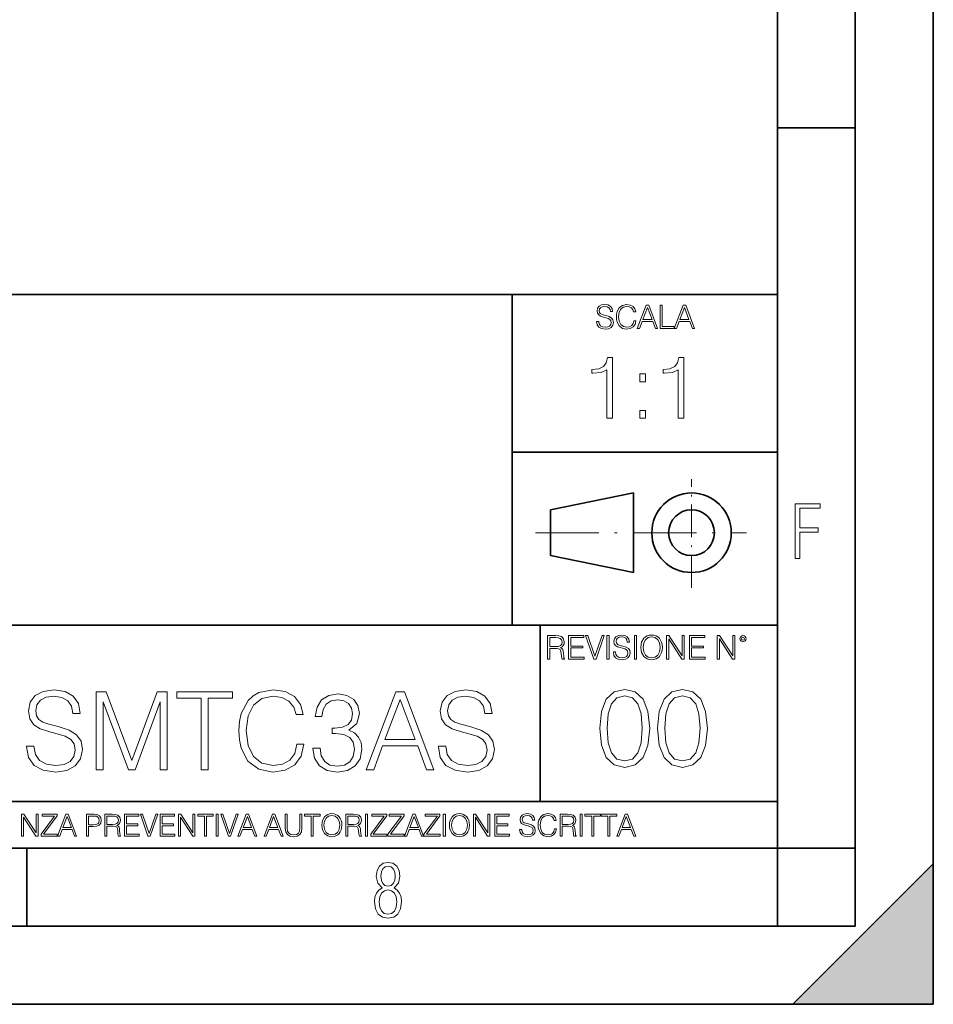
# Model space of a CAD drawing. Extents: x 0 to 420, y 0 to 297.
# Drawn here: x 361 to 420, y 0 to 63 of the extents above; entities that cross this region are included whole.
import ezdxf

# ---------------------------------------------------------------- set-up
doc = ezdxf.new("R2010")
doc.units = 0
doc.linetypes.add('DASHDOT', pattern=[18.5, 12, -3, 0.5, -3])

msp = doc.modelspace()

# ---------------------------------------------------------------- linework, layer by layer
at = {"color": 7, "lineweight": 35}
for p, q in [((420, 0), (420, 297)), ((420, 0), (420, 297)), ((415, 4.99976), (415, 292)), ((410, 9.99976), (410, 287)), ((410, 56.166401), (415, 56.166401)), ((234.999802, 45.500252), (410, 45.500252)), ((393, 24.300249), (393, 45.500252)), ((393, 35.384029), (410, 35.384029)), ((395.458008, 31.689131), (400.769989, 32.769131)), ((400.769989, 27.67433), (400.769989, 32.769131)), ((395.458008, 28.75433), (395.458008, 31.689131)), ((395.458008, 28.75433), (400.769989, 27.67433)), ((254.999802, 24.300249), (410, 24.300249)), ((394.799988, 24.300249), (394.799988, 13.00025)), ((234.999802, 13.00025), (410, 13.00025)), ((25.000401, 9.99976), (410, 9.99976)), ((234.999802, 10.00025), (410, 10.00025)), ((361.875, 4.99976), (361.875, 9.99976)), ((410, 9.99976), (415, 9.99976)), ((410, 4.99976), (410, 9.99976)), ((411, 0), (420, 9)), ((420, 0), (420, 9)), ((267.5, 4.99976), (415, 4.99976)), ((0, 0), (420, 0)), ((0, 0), (420, 0)), ((411, 0), (420, 0))]:
    msp.add_line(p, q, dxfattribs=at)
at = {"color": 7, "linetype": 'DASHDOT', "lineweight": 18, "ltscale": 0.173997}
msp.add_line((404.497986, 26.70113), (404.497986, 33.66103), dxfattribs=at)
at = {"color": 7, "linetype": 'DASHDOT', "lineweight": 18, "ltscale": 0.338425}
msp.add_line((394.484009, 30.221729), (408.020996, 30.221729), dxfattribs=at)
at = {"color": 7, "lineweight": 18}
for points in [[(398.408203, 43.764439), (398.408203, 43.754005), (398.443665, 43.545383), (398.552155, 43.393089), (398.727417, 43.301292), (398.967316, 43.267914), (399.18219, 43.29921), (399.34494, 43.384743), (399.447144, 43.520348), (399.484711, 43.701851), (399.455505, 43.862492), (399.369965, 43.98349), (399.223938, 44.0732), (399.013214, 44.142044), (398.837982, 44.185856), (398.723236, 44.223408), (398.646027, 44.275562), (398.600159, 44.346497), (398.585541, 44.442463), (398.606415, 44.561378), (398.673157, 44.651085), (398.781647, 44.705326), (398.929779, 44.726189), (399.084137, 44.703239), (399.200989, 44.638569), (399.271912, 44.534256), (399.299042, 44.392391), (399.440887, 44.392391), (399.403351, 44.584328), (399.303192, 44.728275), (399.146729, 44.817986), (398.936035, 44.849277), (398.729492, 44.817986), (398.575104, 44.736622), (398.477051, 44.60936), (398.443665, 44.446636), (398.468719, 44.288082), (398.543823, 44.177509), (398.671082, 44.098236), (398.85257, 44.039822), (398.994446, 44.004353), (399.150909, 43.954285), (399.259399, 43.893784), (399.321991, 43.808247), (399.342834, 43.687248), (399.31781, 43.564159), (399.244781, 43.47028), (399.12796, 43.409779), (398.969421, 43.391003), (398.789978, 43.416039), (398.658569, 43.489056), (398.577209, 43.605885), (398.550079, 43.764439)], [(400.796936, 43.799904), (400.755219, 43.626747), (400.661346, 43.497398), (400.521576, 43.418121), (400.342133, 43.391003), (400.125183, 43.434814), (399.962463, 43.564159), (399.858154, 43.776955), (399.822662, 44.064854), (399.858154, 44.348583), (399.960358, 44.555119), (400.121002, 44.682381), (400.337982, 44.726189), (400.509033, 44.701157), (400.644653, 44.630222), (400.738525, 44.517567), (400.782349, 44.371529), (400.917938, 44.371529), (400.867889, 44.567635), (400.748962, 44.717846), (400.56955, 44.813812), (400.337982, 44.849277), (400.066772, 44.795036), (399.954102, 44.730362), (399.858154, 44.640656), (399.726715, 44.394478), (399.691254, 44.23801), (399.680817, 44.062767), (399.691254, 43.883354), (399.726715, 43.726887), (399.856049, 43.476536), (400.062592, 43.320068), (400.333801, 43.267914), (400.57373, 43.305466), (400.757294, 43.407692), (400.878296, 43.574589), (400.932556, 43.799904)], [(401.020172, 43.309639), (401.164124, 43.309639), (401.335205, 43.768608), (402.011139, 43.768608), (402.180115, 43.309639), (402.324066, 43.309639), (401.754517, 44.809639), (401.589722, 44.809639)], [(402.482605, 43.309639), (403.390137, 43.309639), (403.390137, 43.432728), (402.6203, 43.432728), (402.6203, 44.809639), (402.482605, 44.809639)], [(403.390137, 43.309639), (403.534088, 43.309639), (403.705139, 43.768608), (404.381104, 43.768608), (404.550079, 43.309639), (404.694031, 43.309639), (404.124481, 44.809639), (403.959656, 44.809639)], [(401.381104, 43.891697), (401.671082, 44.663601), (401.963135, 43.891697)], [(403.751038, 43.891697), (404.041046, 44.663601), (404.333099, 43.891697)], [(399.073181, 37.566906), (399.440369, 37.566906), (399.440369, 41.455639), (399.117706, 41.455639), (399.034241, 41.105152), (398.850647, 40.865932), (398.544678, 40.726849), (398.132996, 40.687908), (398.110748, 40.687908), (398.110748, 40.448685), (398.166382, 40.448685), (398.711578, 40.498756), (399.073181, 40.665653)], [(403.640656, 37.566906), (404.007812, 37.566906), (404.007812, 41.455639), (403.68515, 41.455639), (403.601685, 41.105152), (403.418121, 40.865932), (403.112122, 40.726849), (402.700439, 40.687908), (402.678192, 40.687908), (402.678192, 40.448685), (402.733826, 40.448685), (403.279022, 40.498756), (403.640656, 40.665653)], [(401.176117, 39.903484), (401.543274, 39.903484), (401.543274, 40.398617), (401.176117, 40.398617)], [(401.176117, 37.566906), (401.543274, 37.566906), (401.543274, 38.062038), (401.176117, 38.062038)], [(411.14386, 28.569124), (411.43515, 28.569124), (411.43515, 30.265097), (412.619019, 30.265097), (412.619019, 30.532883), (411.43515, 30.532883), (411.43515, 31.79664), (412.75058, 31.79664), (412.75058, 32.069122), (411.14386, 32.069122)], [(395.266907, 22.126818), (395.404602, 22.126818), (395.404602, 22.798584), (395.842712, 22.798584), (395.990814, 22.783981), (396.080536, 22.733912), (396.126434, 22.635859), (396.149384, 22.479391), (396.166077, 22.281199), (396.178589, 22.187319), (396.199463, 22.126818), (396.351746, 22.126818), (396.351746, 22.14768), (396.320465, 22.195663), (396.303772, 22.285372), (396.284973, 22.510685), (396.270386, 22.637943), (396.243256, 22.735996), (396.189026, 22.809015), (396.097229, 22.859085), (396.199463, 22.913326), (396.276642, 22.992603), (396.32254, 23.099001), (396.339233, 23.228348), (396.291229, 23.428625), (396.15564, 23.566317), (395.980408, 23.618473), (395.767609, 23.626818), (395.266907, 23.626818)], [(395.404602, 22.921671), (395.404602, 23.503731), (395.794708, 23.503731), (395.957458, 23.495384), (396.084717, 23.451574), (396.166077, 23.355608), (396.197357, 23.224174), (396.172333, 23.084398), (396.10141, 22.990517), (395.978302, 22.936275), (395.80307, 22.921671)], [(396.616699, 22.126818), (397.624359, 22.126818), (397.624359, 22.249905), (396.754395, 22.249905), (396.754395, 22.836136), (397.526306, 22.836136), (397.526306, 22.959225), (396.754395, 22.959225), (396.754395, 23.503731), (397.599304, 23.503731), (397.599304, 23.626818), (396.616699, 23.626818)], [(398.231445, 22.126818), (398.379547, 22.126818), (398.899017, 23.626818), (398.759247, 23.626818), (398.306549, 22.302061), (397.853821, 23.626818), (397.709869, 23.626818)], [(399.07428, 22.126818), (399.211975, 22.126818), (399.211975, 23.626818), (399.07428, 23.626818)], [(399.48526, 22.581615), (399.48526, 22.571184), (399.520721, 22.362562), (399.629211, 22.210266), (399.804443, 22.118473), (400.044373, 22.085093), (400.259247, 22.116386), (400.421967, 22.201921), (400.5242, 22.337526), (400.561768, 22.51903), (400.532562, 22.679668), (400.447021, 22.800671), (400.300964, 22.890379), (400.090271, 22.959225), (399.915039, 23.003035), (399.800293, 23.040586), (399.723083, 23.092743), (399.677185, 23.163673), (399.662598, 23.259642), (399.683441, 23.378555), (399.750214, 23.468264), (399.858704, 23.522507), (400.006836, 23.543369), (400.161194, 23.52042), (400.278046, 23.455748), (400.348969, 23.351435), (400.376099, 23.209572), (400.517944, 23.209572), (400.480408, 23.401505), (400.380249, 23.545454), (400.223785, 23.635162), (400.013092, 23.666456), (399.806549, 23.635162), (399.652161, 23.553799), (399.554108, 23.42654), (399.520721, 23.263813), (399.545776, 23.105261), (399.62088, 22.99469), (399.748138, 22.915413), (399.929626, 22.856998), (400.071503, 22.821533), (400.227966, 22.771463), (400.336456, 22.710962), (400.399017, 22.625427), (400.419891, 22.504425), (400.394867, 22.381338), (400.321838, 22.287458), (400.205017, 22.226957), (400.046448, 22.208181), (399.867035, 22.233215), (399.735596, 22.306234), (399.654236, 22.423063), (399.627136, 22.581615)], [(400.832977, 22.126818), (400.970673, 22.126818), (400.970673, 23.626818), (400.832977, 23.626818)], [(401.252289, 22.875774), (401.262726, 22.698444), (401.300293, 22.544064), (401.437988, 22.295803), (401.654938, 22.139336), (401.788452, 22.099697), (401.93866, 22.085093), (402.086792, 22.099697), (402.220306, 22.139336), (402.339233, 22.204008), (402.439362, 22.295803), (402.518646, 22.408459), (402.577057, 22.544064), (402.612518, 22.698444), (402.627136, 22.875774), (402.614624, 23.051018), (402.577057, 23.205399), (402.518646, 23.341003), (402.439362, 23.455748), (402.339233, 23.545454), (402.220306, 23.610128), (402.086792, 23.651852), (401.93866, 23.666456), (401.788452, 23.651852), (401.654938, 23.610128), (401.538116, 23.545454), (401.437988, 23.455748), (401.300293, 23.205399), (401.262726, 23.048931)], [(401.394165, 22.875774), (401.433807, 23.155329), (401.544373, 23.366039), (401.717529, 23.497471), (401.93866, 23.543369), (402.161896, 23.497471), (402.332977, 23.366039), (402.445618, 23.157415), (402.48526, 22.875774), (402.445618, 22.592047), (402.332977, 22.383425), (402.161896, 22.251991), (401.93866, 22.208181), (401.715454, 22.251991), (401.544373, 22.383425), (401.431702, 22.592047)], [(402.89624, 22.126818), (403.033936, 22.126818), (403.033936, 23.414022), (403.87677, 22.126818), (404.029083, 22.126818), (404.029083, 23.626818), (403.891388, 23.626818), (403.891388, 22.339613), (403.048553, 23.626818), (402.89624, 23.626818)], [(404.36496, 22.126818), (405.37262, 22.126818), (405.37262, 22.249905), (404.502655, 22.249905), (404.502655, 22.836136), (405.274567, 22.836136), (405.274567, 22.959225), (404.502655, 22.959225), (404.502655, 23.503731), (405.347565, 23.503731), (405.347565, 23.626818), (404.36496, 23.626818)], [(406.148682, 22.126818), (406.286377, 22.126818), (406.286377, 23.414022), (407.129211, 22.126818), (407.281494, 22.126818), (407.281494, 23.626818), (407.143829, 23.626818), (407.143829, 22.339613), (406.300964, 23.626818), (406.148682, 23.626818)], [(407.596527, 23.428625), (407.611145, 23.351435), (407.652863, 23.288849), (407.792633, 23.232519), (407.932404, 23.288849), (407.974121, 23.351435), (407.990814, 23.428625), (407.974121, 23.503731), (407.932404, 23.568403), (407.867737, 23.610128), (407.792633, 23.626818), (407.715454, 23.610128), (407.652863, 23.568403)], [(407.692505, 23.430712), (407.72171, 23.501644), (407.792633, 23.532938), (407.861481, 23.501644), (407.892761, 23.430712), (407.863556, 23.359779), (407.792633, 23.330572), (407.719604, 23.357695)], [(361.865845, 16.543009), (361.865845, 16.508238), (361.98407, 15.812827), (362.345673, 15.305178), (362.92981, 14.999197), (363.729553, 14.887932), (364.445801, 14.992243), (364.98822, 15.277362), (365.328979, 15.729378), (365.454163, 16.334385), (365.356812, 16.86985), (365.071686, 17.27319), (364.5849, 17.572216), (363.882538, 17.801701), (363.29837, 17.947737), (362.915894, 18.07291), (362.6586, 18.246763), (362.505615, 18.483204), (362.45694, 18.803091), (362.526489, 19.199474), (362.749023, 19.498501), (363.110626, 19.679308), (363.60437, 19.74885), (364.118958, 19.672354), (364.508392, 19.456778), (364.744843, 19.109072), (364.835236, 18.636192), (365.308105, 18.636192), (365.182953, 19.27597), (364.849152, 19.755804), (364.327576, 20.054831), (363.625214, 20.159142), (362.936768, 20.054831), (362.42218, 19.783619), (362.095337, 19.359421), (361.98407, 18.816999), (362.067505, 18.288488), (362.317871, 17.91992), (362.742065, 17.655664), (363.347076, 17.460949), (363.819946, 17.34273), (364.341492, 17.175831), (364.703125, 16.974163), (364.911743, 16.689045), (364.981262, 16.285706), (364.897827, 15.875414), (364.654419, 15.56248), (364.265015, 15.36081), (363.736481, 15.298223), (363.138428, 15.381673), (362.700317, 15.625067), (362.429108, 16.014496), (362.338715, 16.543009)], [(366.316467, 15.027014), (366.775421, 15.027014), (366.775421, 19.387236), (368.40271, 15.027014), (368.826904, 15.027014), (370.419373, 19.387236), (370.419373, 15.027014), (370.878357, 15.027014), (370.878357, 20.027014), (370.231628, 20.027014), (368.611328, 15.625067), (366.963196, 20.027014), (366.316467, 20.027014)], [(373.054993, 15.027014), (373.513977, 15.027014), (373.513977, 19.616722), (375.071686, 19.616722), (375.071686, 20.027014), (371.497284, 20.027014), (371.497284, 19.616722), (373.054993, 19.616722)], [(379.195465, 16.661228), (379.056396, 16.084038), (378.743439, 15.652884), (378.277527, 15.388627), (377.679474, 15.298223), (376.956238, 15.44426), (376.413818, 15.875414), (376.066132, 16.584732), (375.947906, 17.544399), (376.066132, 18.490156), (376.40686, 19.178614), (376.942322, 19.602814), (377.665558, 19.74885), (378.235809, 19.665401), (378.687805, 19.428961), (379.000763, 19.05344), (379.14679, 18.566652), (379.598816, 18.566652), (379.431915, 19.220337), (379.035522, 19.721033), (378.437469, 20.040922), (377.665558, 20.159142), (376.761536, 19.978334), (376.386017, 19.762758), (376.066132, 19.463732), (375.628021, 18.643147), (375.509796, 18.12159), (375.475006, 17.537445), (375.509796, 16.939392), (375.628021, 16.417835), (376.059174, 15.583342), (376.74762, 15.061785), (377.651642, 14.887932), (378.451385, 15.013105), (379.063324, 15.353857), (379.466675, 15.910185), (379.647491, 16.661228)], [(380.217712, 16.417835), (380.217712, 16.403927), (380.322021, 15.764149), (380.634949, 15.291269), (381.128693, 14.992243), (381.796295, 14.887932), (382.443024, 14.992243), (382.936768, 15.277362), (383.249695, 15.736332), (383.360962, 16.341339), (383.305328, 16.772493), (383.145386, 17.127153), (382.888092, 17.391409), (382.533447, 17.565262), (383.034119, 17.989462), (383.207977, 18.629238), (383.110626, 19.143843), (382.839417, 19.540226), (382.401306, 19.797527), (381.831055, 19.887932), (381.233002, 19.783619), (380.781006, 19.505455), (380.488922, 19.046486), (380.370697, 18.441479), (380.801849, 18.441479), (380.878357, 18.893496), (381.080017, 19.234245), (381.392944, 19.442869), (381.824127, 19.519363), (382.206604, 19.449823), (382.505615, 19.269016), (382.700317, 18.983898), (382.769867, 18.629238), (382.69339, 18.218946), (382.477783, 17.933828), (382.11618, 17.753021), (381.629395, 17.69739), (381.455536, 17.704344), (381.455536, 17.349684), (381.664185, 17.356638), (382.199646, 17.294052), (382.582123, 17.106291), (382.811584, 16.793356), (382.888092, 16.355247), (382.811584, 15.889322), (382.596008, 15.541617), (382.241364, 15.32604), (381.768494, 15.256499), (381.316467, 15.332994), (380.975708, 15.56248), (380.760132, 15.924093), (380.690582, 16.417835)], [(383.63913, 15.027014), (384.118958, 15.027014), (384.689209, 16.556917), (386.942322, 16.556917), (387.505615, 15.027014), (387.985443, 15.027014), (386.086975, 20.027014), (385.537598, 20.027014)], [(388.270569, 16.543009), (388.270569, 16.508238), (388.388794, 15.812827), (388.750397, 15.305178), (389.334534, 14.999197), (390.134277, 14.887932), (390.850525, 14.992243), (391.392944, 15.277362), (391.733704, 15.729378), (391.858887, 16.334385), (391.761536, 16.86985), (391.47641, 17.27319), (390.989624, 17.572216), (390.287262, 17.801701), (389.703125, 17.947737), (389.320618, 18.07291), (389.063324, 18.246763), (388.910339, 18.483204), (388.861664, 18.803091), (388.931213, 19.199474), (389.153748, 19.498501), (389.51535, 19.679308), (390.009094, 19.74885), (390.523682, 19.672354), (390.913116, 19.456778), (391.149567, 19.109072), (391.23996, 18.636192), (391.71283, 18.636192), (391.587677, 19.27597), (391.253876, 19.755804), (390.73233, 20.054831), (390.029968, 20.159142), (389.341492, 20.054831), (388.826904, 19.783619), (388.500061, 19.359421), (388.388794, 18.816999), (388.472229, 18.288488), (388.722595, 17.91992), (389.14679, 17.655664), (389.751801, 17.460949), (390.22467, 17.34273), (390.746216, 17.175831), (391.107849, 16.974163), (391.316467, 16.689045), (391.385986, 16.285706), (391.302551, 15.875414), (391.059143, 15.56248), (390.669739, 15.36081), (390.141235, 15.298223), (389.543152, 15.381673), (389.105042, 15.625067), (388.833862, 16.014496), (388.743439, 16.543009)], [(398.622772, 17.688559), (398.727081, 16.603718), (399.033081, 15.817904), (399.533783, 15.345026), (400.215271, 15.185081), (400.889832, 15.338072), (401.397461, 15.817904), (401.703461, 16.596764), (401.814728, 17.681604), (401.703461, 18.759491), (401.397461, 19.545303), (400.889832, 20.018183), (400.215271, 20.185081), (399.533783, 20.025137), (399.033081, 19.552258), (398.727081, 18.766445)], [(399.095673, 17.688559), (399.158234, 18.606501), (399.366882, 19.260185), (399.714569, 19.642662), (400.215271, 19.77479), (400.709015, 19.642662), (401.06366, 19.260185), (401.272308, 18.606501), (401.341827, 17.688559), (401.272308, 16.756708), (401.06366, 16.109978), (400.709015, 15.720548), (400.215271, 15.595373), (399.714569, 15.720548), (399.366882, 16.109978), (399.158234, 16.763662)], [(402.322357, 17.688559), (402.426666, 16.603718), (402.732666, 15.817904), (403.233337, 15.345026), (403.914856, 15.185081), (404.589386, 15.338072), (405.097046, 15.817904), (405.403015, 16.596764), (405.514282, 17.681604), (405.403015, 18.759491), (405.097046, 19.545303), (404.589386, 20.018183), (403.914856, 20.185081), (403.233337, 20.025137), (402.732666, 19.552258), (402.426666, 18.766445)], [(402.795227, 17.688559), (402.857819, 18.606501), (403.066467, 19.260185), (403.414154, 19.642662), (403.914856, 19.77479), (404.4086, 19.642662), (404.763245, 19.260185), (404.971863, 18.606501), (405.041412, 17.688559), (404.971863, 16.756708), (404.763245, 16.109978), (404.4086, 15.720548), (403.914856, 15.595373), (403.414154, 15.720548), (403.066467, 16.109978), (402.857819, 16.763662)], [(384.842194, 16.967209), (385.808807, 19.540226), (386.782379, 16.967209)], [(361.540039, 10.781829), (361.668549, 10.781829), (361.668549, 11.98322), (362.4552, 10.781829), (362.597351, 10.781829), (362.597351, 12.181828), (362.468842, 12.181828), (362.468842, 10.980438), (361.68219, 12.181828), (361.540039, 12.181828)], [(362.788177, 10.781829), (363.827942, 10.781829), (363.827942, 10.89671), (362.940063, 10.89671), (363.814331, 12.070842), (363.814331, 12.181828), (362.85437, 12.181828), (362.85437, 12.066947), (363.654663, 12.066947), (362.788177, 10.900605)], [(363.853271, 10.781829), (363.98761, 10.781829), (364.147278, 11.210201), (364.778137, 11.210201), (364.935852, 10.781829), (365.070221, 10.781829), (364.538635, 12.181828), (364.384827, 12.181828)], [(364.190125, 11.325084), (364.460754, 12.045528), (364.733368, 11.325084)], [(365.704987, 10.781829), (365.833496, 10.781829), (365.833496, 11.389339), (366.131409, 11.389339), (366.359253, 11.412705), (366.522797, 11.486697), (366.620148, 11.611315), (366.653259, 11.788505), (366.624023, 11.959854), (366.536438, 12.082524), (366.394287, 12.156516), (366.193726, 12.181828), (365.704987, 12.181828)], [(365.833496, 11.504221), (365.833496, 12.066947), (366.187866, 12.066947), (366.335876, 12.049423), (366.439087, 11.998796), (366.49942, 11.913122), (366.520844, 11.790452), (366.495544, 11.656098), (366.425415, 11.568477), (366.304718, 11.517851), (366.133362, 11.504221)], [(366.881073, 10.781829), (367.009583, 10.781829), (367.009583, 11.408811), (367.418488, 11.408811), (367.556732, 11.395181), (367.640442, 11.348449), (367.683289, 11.256933), (367.704712, 11.110897), (367.720276, 10.925918), (367.731995, 10.838296), (367.751465, 10.781829), (367.893585, 10.781829), (367.893585, 10.8013), (367.86438, 10.846085), (367.848816, 10.929812), (367.831299, 11.140104), (367.817627, 11.258881), (367.792328, 11.350396), (367.741699, 11.418547), (367.656036, 11.465278), (367.751465, 11.515904), (367.823486, 11.589895), (367.866333, 11.6892), (367.881897, 11.809923), (367.837097, 11.99685), (367.710571, 12.125361), (367.546997, 12.17404), (367.348389, 12.181828), (366.881073, 12.181828)], [(367.009583, 11.523693), (367.009583, 12.066947), (367.373718, 12.066947), (367.525574, 12.059158), (367.644348, 12.018269), (367.720276, 11.928699), (367.749512, 11.806029), (367.726135, 11.67557), (367.659912, 11.587949), (367.545044, 11.537323), (367.38147, 11.523693)], [(368.140869, 10.781829), (369.08136, 10.781829), (369.08136, 10.89671), (368.269409, 10.89671), (368.269409, 11.443859), (368.989838, 11.443859), (368.989838, 11.558742), (368.269409, 11.558742), (368.269409, 12.066947), (369.057983, 12.066947), (369.057983, 12.181828), (368.140869, 12.181828)], [(369.647949, 10.781829), (369.786224, 10.781829), (370.271057, 12.181828), (370.140594, 12.181828), (369.718079, 10.94539), (369.295532, 12.181828), (369.161194, 12.181828)], [(370.424896, 10.781829), (371.365356, 10.781829), (371.365356, 10.89671), (370.553406, 10.89671), (370.553406, 11.443859), (371.273865, 11.443859), (371.273865, 11.558742), (370.553406, 11.558742), (370.553406, 12.066947), (371.34198, 12.066947), (371.34198, 12.181828), (370.424896, 12.181828)], [(371.602905, 10.781829), (371.731445, 10.781829), (371.731445, 11.98322), (372.518066, 10.781829), (372.660217, 10.781829), (372.660217, 12.181828), (372.531708, 12.181828), (372.531708, 10.980438), (371.745056, 12.181828), (371.602905, 12.181828)], [(373.271606, 10.781829), (373.400146, 10.781829), (373.400146, 12.066947), (373.836304, 12.066947), (373.836304, 12.181828), (372.835449, 12.181828), (372.835449, 12.066947), (373.271606, 12.066947)], [(374.019348, 10.781829), (374.147827, 10.781829), (374.147827, 12.181828), (374.019348, 12.181828)], [(374.80011, 10.781829), (374.938385, 10.781829), (375.423218, 12.181828), (375.292755, 12.181828), (374.870239, 10.94539), (374.447693, 12.181828), (374.313354, 12.181828)], [(375.41156, 10.781829), (375.545898, 10.781829), (375.705566, 11.210201), (376.336426, 11.210201), (376.494141, 10.781829), (376.62851, 10.781829), (376.096924, 12.181828), (375.943115, 12.181828)], [(375.748413, 11.325084), (376.019043, 12.045528), (376.291656, 11.325084)], [(377.097778, 10.781829), (377.232117, 10.781829), (377.391785, 11.210201), (378.022675, 11.210201), (378.180389, 10.781829), (378.314758, 10.781829), (377.783173, 12.181828), (377.629333, 12.181828)], [(377.434631, 11.325084), (377.705292, 12.045528), (377.977905, 11.325084)], [(378.453003, 12.181828), (378.453003, 11.282246), (378.486084, 11.046641), (378.585388, 10.877239), (378.750916, 10.777935), (378.984558, 10.742886), (379.216278, 10.777935), (379.381775, 10.877239), (379.483032, 11.046641), (379.518066, 11.282246), (379.518066, 12.181828), (379.389587, 12.181828), (379.389587, 11.29977), (379.366211, 11.103108), (379.294159, 10.964861), (379.169556, 10.88308), (378.984558, 10.857768), (378.797638, 10.88308), (378.673035, 10.964861), (378.602905, 11.103108), (378.581512, 11.29977), (378.581512, 12.181828)], [(380.117798, 10.781829), (380.246338, 10.781829), (380.246338, 12.066947), (380.682495, 12.066947), (380.682495, 12.181828), (379.681641, 12.181828), (379.681641, 12.066947), (380.117798, 12.066947)], [(380.79541, 11.480855), (380.805176, 11.315348), (380.84021, 11.171259), (380.968719, 10.939548), (381.171204, 10.793511), (381.295837, 10.756516), (381.436035, 10.742886), (381.57428, 10.756516), (381.698914, 10.793511), (381.809875, 10.853873), (381.903351, 10.939548), (381.977356, 11.044694), (382.03186, 11.171259), (382.064941, 11.315348), (382.078613, 11.480855), (382.066895, 11.644416), (382.03186, 11.788505), (381.977356, 11.91507), (381.903351, 12.022162), (381.809875, 12.10589), (381.698914, 12.166252), (381.57428, 12.205194), (381.436035, 12.218824), (381.295837, 12.205194), (381.171204, 12.166252), (381.062195, 12.10589), (380.968719, 12.022162), (380.84021, 11.788505), (380.805176, 11.642468)], [(380.927826, 11.480855), (380.964844, 11.741774), (381.068024, 11.938436), (381.229614, 12.061106), (381.436035, 12.103943), (381.644379, 12.061106), (381.804047, 11.938436), (381.90918, 11.74372), (381.946167, 11.480855), (381.90918, 11.216043), (381.804047, 11.021328), (381.644379, 10.898658), (381.436035, 10.857768), (381.227692, 10.898658), (381.068024, 11.021328), (380.962891, 11.216043)], [(382.329773, 10.781829), (382.458313, 10.781829), (382.458313, 11.408811), (382.867188, 11.408811), (383.005432, 11.395181), (383.089172, 11.348449), (383.132019, 11.256933), (383.153442, 11.110897), (383.169006, 10.925918), (383.180695, 10.838296), (383.200165, 10.781829), (383.342285, 10.781829), (383.342285, 10.8013), (383.31311, 10.846085), (383.297516, 10.929812), (383.279999, 11.140104), (383.266357, 11.258881), (383.241028, 11.350396), (383.19043, 11.418547), (383.104736, 11.465278), (383.200165, 11.515904), (383.272217, 11.589895), (383.315033, 11.6892), (383.330627, 11.809923), (383.285828, 11.99685), (383.159271, 12.125361), (382.995728, 12.17404), (382.797119, 12.181828), (382.329773, 12.181828)], [(382.458313, 11.523693), (382.458313, 12.066947), (382.822418, 12.066947), (382.974304, 12.059158), (383.093079, 12.018269), (383.169006, 11.928699), (383.198212, 11.806029), (383.174866, 11.67557), (383.108643, 11.587949), (382.993774, 11.537323), (382.8302, 11.523693)], [(383.599335, 10.781829), (383.727844, 10.781829), (383.727844, 12.181828), (383.599335, 12.181828)], [(383.928406, 10.781829), (384.96817, 10.781829), (384.96817, 10.89671), (384.080261, 10.89671), (384.954529, 12.070842), (384.954529, 12.181828), (383.994598, 12.181828), (383.994598, 12.066947), (384.794861, 12.066947), (383.928406, 10.900605)], [(385.036316, 10.781829), (386.076111, 10.781829), (386.076111, 10.89671), (385.188202, 10.89671), (386.062469, 12.070842), (386.062469, 12.181828), (385.102539, 12.181828), (385.102539, 12.066947), (385.902802, 12.066947), (385.036316, 10.900605)], [(386.10141, 10.781829), (386.235779, 10.781829), (386.395447, 11.210201), (387.026306, 11.210201), (387.184021, 10.781829), (387.318359, 10.781829), (386.786804, 12.181828), (386.632996, 12.181828)], [(386.438263, 11.325084), (386.708923, 12.045528), (386.981506, 11.325084)], [(387.343689, 10.781829), (388.383484, 10.781829), (388.383484, 10.89671), (387.495575, 10.89671), (388.369843, 12.070842), (388.369843, 12.181828), (387.409912, 12.181828), (387.409912, 12.066947), (388.210175, 12.066947), (387.343689, 10.900605)], [(388.584045, 10.781829), (388.712524, 10.781829), (388.712524, 12.181828), (388.584045, 12.181828)], [(388.975403, 11.480855), (388.985138, 11.315348), (389.020203, 11.171259), (389.148682, 10.939548), (389.351196, 10.793511), (389.47583, 10.756516), (389.616028, 10.742886), (389.754272, 10.756516), (389.878876, 10.793511), (389.989868, 10.853873), (390.083313, 10.939548), (390.157318, 11.044694), (390.211853, 11.171259), (390.244934, 11.315348), (390.258575, 11.480855), (390.246887, 11.644416), (390.211853, 11.788505), (390.157318, 11.91507), (390.083313, 12.022162), (389.989868, 12.10589), (389.878876, 12.166252), (389.754272, 12.205194), (389.616028, 12.218824), (389.47583, 12.205194), (389.351196, 12.166252), (389.242157, 12.10589), (389.148682, 12.022162), (389.020203, 11.788505), (388.985138, 11.642468)], [(389.107788, 11.480855), (389.144806, 11.741774), (389.247986, 11.938436), (389.409607, 12.061106), (389.616028, 12.103943), (389.824341, 12.061106), (389.984009, 11.938436), (390.089172, 11.74372), (390.12616, 11.480855), (390.089172, 11.216043), (389.984009, 11.021328), (389.824341, 10.898658), (389.616028, 10.857768), (389.407654, 10.898658), (389.247986, 11.021328), (389.142853, 11.216043)], [(390.509766, 10.781829), (390.638275, 10.781829), (390.638275, 11.98322), (391.424927, 10.781829), (391.567078, 10.781829), (391.567078, 12.181828), (391.438538, 12.181828), (391.438538, 10.980438), (390.651917, 12.181828), (390.509766, 12.181828)], [(391.880554, 10.781829), (392.821014, 10.781829), (392.821014, 10.89671), (392.009064, 10.89671), (392.009064, 11.443859), (392.729492, 11.443859), (392.729492, 11.558742), (392.009064, 11.558742), (392.009064, 12.066947), (392.797668, 12.066947), (392.797668, 12.181828), (391.880554, 12.181828)], [(393.477203, 11.206307), (393.477203, 11.196571), (393.510315, 11.001857), (393.611572, 10.859715), (393.775116, 10.77404), (393.999023, 10.742886), (394.199585, 10.772093), (394.351501, 10.851926), (394.446899, 10.978491), (394.481934, 11.147893), (394.454681, 11.297823), (394.374847, 11.410758), (394.238525, 11.494485), (394.04187, 11.558742), (393.878326, 11.599631), (393.77124, 11.63468), (393.699188, 11.683359), (393.656342, 11.749562), (393.6427, 11.83913), (393.66217, 11.950118), (393.724487, 12.033846), (393.825745, 12.084472), (393.963989, 12.103943), (394.108093, 12.082524), (394.217133, 12.022162), (394.283325, 11.924806), (394.308655, 11.792399), (394.44104, 11.792399), (394.406006, 11.971537), (394.312531, 12.10589), (394.166504, 12.189617), (393.969849, 12.218824), (393.777069, 12.189617), (393.632996, 12.113679), (393.541443, 11.994903), (393.510315, 11.843025), (393.533691, 11.695042), (393.60376, 11.591843), (393.722534, 11.517851), (393.891968, 11.463331), (394.024353, 11.430229), (394.17041, 11.383498), (394.271667, 11.32703), (394.330078, 11.247197), (394.349548, 11.134263), (394.326172, 11.019381), (394.257996, 10.931759), (394.148987, 10.875292), (394.000977, 10.857768), (393.833557, 10.881133), (393.710876, 10.949284), (393.634949, 11.058324), (393.609619, 11.206307)], [(395.706696, 11.239408), (395.667755, 11.077795), (395.580139, 10.957072), (395.449677, 10.88308), (395.282227, 10.857768), (395.079712, 10.898658), (394.927856, 11.019381), (394.830505, 11.21799), (394.797363, 11.486697), (394.830505, 11.751509), (394.925903, 11.944277), (395.075806, 12.063053), (395.27832, 12.103943), (395.437988, 12.080577), (395.564575, 12.014374), (395.652161, 11.909228), (395.693054, 11.772927), (395.819641, 11.772927), (395.772888, 11.955959), (395.661926, 12.096154), (395.494446, 12.185723), (395.27832, 12.218824), (395.025208, 12.168199), (394.920044, 12.107838), (394.830505, 12.02411), (394.707825, 11.794346), (394.674713, 11.64831), (394.664978, 11.48475), (394.674713, 11.317295), (394.707825, 11.171259), (394.828552, 10.937601), (395.021301, 10.791565), (395.274414, 10.742886), (395.498352, 10.777935), (395.669708, 10.873344), (395.782654, 11.029117), (395.833252, 11.239408)], [(396.080566, 10.781829), (396.209045, 10.781829), (396.209045, 11.408811), (396.617981, 11.408811), (396.756226, 11.395181), (396.839935, 11.348449), (396.882751, 11.256933), (396.904175, 11.110897), (396.919769, 10.925918), (396.931458, 10.838296), (396.950928, 10.781829), (397.093079, 10.781829), (397.093079, 10.8013), (397.063843, 10.846085), (397.048279, 10.929812), (397.030762, 11.140104), (397.01712, 11.258881), (396.991821, 11.350396), (396.941193, 11.418547), (396.85553, 11.465278), (396.950928, 11.515904), (397.022949, 11.589895), (397.065796, 11.6892), (397.08136, 11.809923), (397.036591, 11.99685), (396.910034, 12.125361), (396.74646, 12.17404), (396.547852, 12.181828), (396.080566, 12.181828)], [(396.209045, 11.523693), (396.209045, 12.066947), (396.573181, 12.066947), (396.725037, 12.059158), (396.843811, 12.018269), (396.919769, 11.928699), (396.948975, 11.806029), (396.925598, 11.67557), (396.859406, 11.587949), (396.744507, 11.537323), (396.580963, 11.523693)], [(397.350098, 10.781829), (397.478607, 10.781829), (397.478607, 12.181828), (397.350098, 12.181828)], [(398.099731, 10.781829), (398.228271, 10.781829), (398.228271, 12.066947), (398.664429, 12.066947), (398.664429, 12.181828), (397.663574, 12.181828), (397.663574, 12.066947), (398.099731, 12.066947)], [(399.13562, 10.781829), (399.26416, 10.781829), (399.26416, 12.066947), (399.700317, 12.066947), (399.700317, 12.181828), (398.699463, 12.181828), (398.699463, 12.066947), (399.13562, 12.066947)], [(399.708099, 10.781829), (399.842468, 10.781829), (400.002136, 11.210201), (400.632996, 11.210201), (400.79071, 10.781829), (400.925049, 10.781829), (400.393494, 12.181828), (400.239685, 12.181828)], [(400.044952, 11.325084), (400.315613, 12.045528), (400.588196, 11.325084)], [(384.656067, 7.458982), (384.444672, 7.32274), (384.294342, 7.125424), (384.200378, 6.871733), (384.17218, 6.566364), (384.228577, 6.115357), (384.402374, 5.786499), (384.674866, 5.584485), (385.041321, 5.514015), (385.403046, 5.584485), (385.675537, 5.786499), (385.844666, 6.115357), (385.905731, 6.566364), (385.872864, 6.871733), (385.7836, 7.125424), (385.628571, 7.32274), (385.421844, 7.458982), (385.708435, 7.764351), (385.802399, 8.201263), (385.746002, 8.577103), (385.595673, 8.858982), (385.356079, 9.037505), (385.041321, 9.098579), (384.721863, 9.037505), (384.482269, 8.858982), (384.331909, 8.577103), (384.280243, 8.201263), (384.374207, 7.759653)], [(385.497009, 8.220056), (385.464142, 7.942874), (385.374878, 7.740861), (385.229248, 7.614015), (385.041321, 7.571733), (384.843994, 7.614015), (384.703064, 7.740861), (384.6091, 7.942874), (384.580902, 8.220056), (384.6091, 8.483143), (384.703064, 8.680458), (384.848694, 8.802606), (385.041321, 8.844888), (385.229248, 8.802606), (385.374878, 8.680458), (385.464142, 8.483143)], [(385.605072, 6.566364), (385.562805, 6.228109), (385.450043, 5.979116), (385.266815, 5.82878), (385.022522, 5.777102), (384.797028, 5.82878), (384.623199, 5.983814), (384.510437, 6.232807), (384.47287, 6.571062), (384.510437, 6.885827), (384.627899, 7.125424), (384.811127, 7.27576), (385.041321, 7.332136), (385.266815, 7.27576), (385.445343, 7.125424), (385.562805, 6.885827)]]:
    msp.add_lwpolyline(points, close=True, dxfattribs=at)
at = {"color": 7, "lineweight": 35}
for radius in [2.548, 1.468]:
    msp.add_circle((404.497986, 30.221729), radius, dxfattribs=at)
at = {"color": 7, "lineweight": 5}
msp.add_solid([(420, 0), (411, 0), (420, 9)], dxfattribs=at)

doc.saveas('drawing.dxf')
